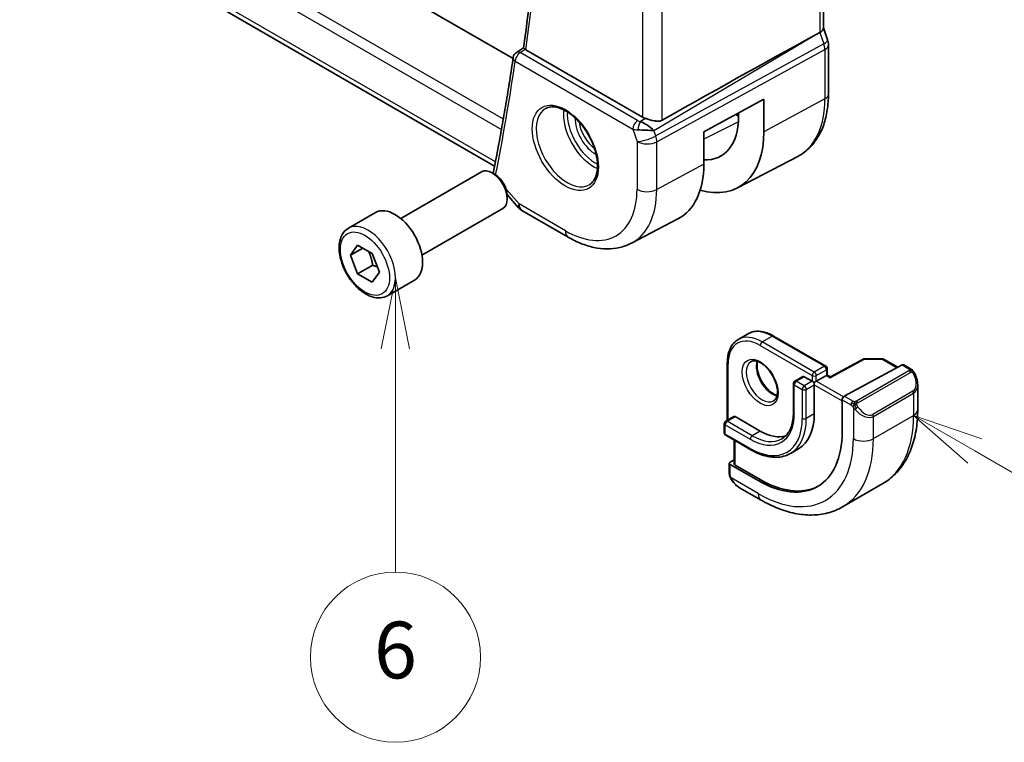
# Model space of a CAD drawing. Units: millimetres. Extents: x 29 to 4174, y 16 to 859.
# Drawn here: x 529 to 599, y 143 to 194 of the extents above; entities that cross this region are included whole.
import ezdxf

# ---------------------------------------------------------------- set-up
doc = ezdxf.new("R2010")
doc.units = ezdxf.units.MM
doc.header["$LTSCALE"] = 2
for name, color, linetype, lineweight in [('Symbol (TK)', 100, 'Continuous', 18), ('Visible (ISO)', 7, 'Continuous', 35), ('Visible Narrow (ISO)', 7, 'Continuous', 25)]:
    doc.layers.add(name, color=color, linetype=linetype, lineweight=lineweight)
doc.styles.add('Note Text (TK2)', font='txt')

# ---------------------------------------------------------------- blocks, each defined once
blk = doc.blocks.new('バルーン5')
at = {"layer": 'Symbol (TK)', "color": 100}
for p, q in [((292.956, 99.072), (290.791, 100.322)), ((293.206, 99.505), (290.791, 100.322)), ((290.791, 100.322), (292.706, 98.639)), ((292.956, 99.072), (300.665, 94.622))]:
    blk.add_line(p, q, dxfattribs=at)
at = {"layer": 'Symbol (TK)'}
blk.add_circle((303.264, 93.122), 3, dxfattribs=at)
at = {"layer": 'Symbol (TK)', "color": 7, "insert": (303.264, 93.116), "char_height": 2, "attachment_point": 5, "style": 'Note Text (TK2)'}
blk.add_mtext('5', dxfattribs=at)
blk = doc.blocks.new('バルーン6')
at = {"layer": 'Symbol (TK)', "color": 100}
for p, q in [((272.515, 105.174), (272.015, 102.674)), ((272.515, 102.674), (272.515, 105.174)), ((273.015, 102.674), (272.515, 105.174)), ((272.515, 102.674), (272.515, 94.802))]:
    blk.add_line(p, q, dxfattribs=at)
at = {"layer": 'Symbol (TK)'}
blk.add_circle((272.515, 91.802), 3, dxfattribs=at)
at = {"layer": 'Symbol (TK)', "color": 7, "insert": (272.515, 91.796), "char_height": 2, "attachment_point": 5, "style": 'Note Text (TK2)'}
blk.add_mtext('6', dxfattribs=at)

msp = doc.modelspace()

# ---------------------------------------------------------------- linework, layer by layer
at = {"layer": 'Visible (ISO)'}
for p, q in [((586.0889, 249.4227), (586.0889, 193.0885)), ((564.1913, 190.9495), (485.7956, 236.2113)), ((562.8876, 183.37), (482.4427, 229.8148)), ((585.3101, 192.5086), (585.8345, 192.7958)), ((586.0889, 193.1141), (586.3834, 192.2638)), ((586.4424, 191.9203), (586.4424, 188.4443)), ((564.4318, 191.3904), (564.9233, 191.712)), ((573.3169, 186.8239), (565.0849, 191.5767)), ((577.6464, 185.794), (581.8908, 188.0791)), ((581.8908, 188.0791), (581.8908, 185.7929)), ((579.9482, 187.0332), (580.0994, 186.9459)), ((580.0994, 186.8273), (580.0994, 187.1146)), ((577.6464, 183.5078), (577.6464, 185.794)), ((580.0207, 181.836), (584.2728, 184.0543)), ((556.2604, 179.6806), (561.9622, 182.9725)), ((562.929, 182.773), (562.7122, 182.8982)), ((563.7715, 181.366), (564.5606, 180.4549)), ((563.7728, 181.3115), (563.7728, 181.0611)), ((552.5738, 178.9955), (554.483, 180.0977)), ((557.7604, 177.0825), (563.4622, 180.3744)), ((564.8165, 180.2436), (568.0859, 178.356)), ((572.5369, 177.9319), (575.8207, 179.645)), ((552.716, 177.0807), (553.2263, 177.8067)), ((553.5999, 177.591), (552.716, 177.0807)), ((553.2263, 177.8067), (554.247, 177.2174)), ((554.247, 177.2174), (554.7573, 175.9022)), ((553.2263, 175.7654), (552.716, 177.0807)), ((554.287, 176.3778), (553.2263, 175.7654)), ((554.247, 175.1762), (553.2263, 175.7654)), ((554.7573, 175.9022), (554.247, 175.1762)), ((555.3238, 174.2323), (557.233, 175.3346)), ((580.0691, 171.1405), (580.7762, 171.5487)), ((582.5762, 171.3902), (586.2532, 169.2673)), ((588.9021, 169.7618), (586.576, 168.5094)), ((588.999, 169.7857), (590.2758, 169.7728)), ((590.3738, 169.746), (591.3474, 169.1839)), ((579.3064, 169.5024), (579.3064, 165.4537)), ((586.3532, 169.0941), (586.3532, 168.6381)), ((587.5546, 167.1419), (591.6527, 169.3483)), ((591.7562, 169.3562), (592.2251, 169.0854)), ((584.639, 168.5325), (584.0733, 168.2059)), ((584.739, 168.5226), (585.3046, 168.196)), ((585.4461, 168.1143), (585.3046, 168.196)), ((585.4461, 168.1143), (585.5875, 168.196)), ((586.2946, 168.6042), (585.5875, 168.196)), ((586.2946, 168.6042), (586.3532, 168.6381)), ((586.576, 168.5094), (586.3532, 168.6381)), ((583.9733, 168.0327), (583.9733, 165.9915)), ((585.4461, 167.951), (585.4461, 168.1143)), ((585.4461, 167.951), (585.4461, 165.9098)), ((592.7393, 167.9381), (592.7393, 166.1956)), ((587.4083, 164.6136), (587.4083, 166.8998)), ((579.7599, 165.7156), (579.1942, 165.389)), ((579.8599, 165.7057), (581.6277, 164.6851)), ((579.0942, 165.2158), (579.0942, 164.5626)), ((579.1942, 164.3894), (580.962, 163.3688)), ((579.8013, 164.0389), (579.8013, 162.3711)), ((584.3277, 163.4378), (583.762, 163.1112)), ((579.5064, 162.4952), (579.8013, 162.6536)), ((579.4478, 161.7084), (579.4478, 162.4176)), ((579.5064, 162.3376), (581.4863, 161.1945)), ((581.6277, 161.2705), (579.8599, 162.2911)), ((581.6934, 159.8182), (580.1721, 160.6965)), ((587.4434, 159.3477), (590.2718, 160.9807))]:
    msp.add_line(p, q, dxfattribs=at)
for centre, radius, start, end in [((564.6995, 190.9682), 0.5, 123.197074, 171.635413), ((565.3165, 181.1096), 1, 220.893395, 240), ((588.9969, 169.5857), 0.2, 89.422611, 118.297482), ((590.2738, 169.5728), 0.2, 60, 89.422611), ((586.1532, 169.0941), 0.2, 0, 60), ((584.1733, 168.0327), 0.2, 120, 180), ((579.2942, 165.2158), 0.2, 120, 180), ((579.2942, 164.5626), 0.2, 180, 240)]:
    msp.add_arc(centre, radius, start, end, dxfattribs=at)
for centre, major_axis, ratio, start_param, end_param in [((536.2272, 163.8047), (54.8751, 31.6881), 0.0111654, 0.4572, 0.7872813), ((585.2889, 192.9795), (0.7979, 0.1343), 0.4311662, 5.3904426, 6.2107474), ((585.6275, 192.0019), (0.7559, 0.2618), 0.2581989, 6.2831501, 6.2831888), ((585.6424, 191.9203), (0.8, 0), 0.5773503, 0, 0.0062214), ((564.6995, 190.9682), (-0.2738, 0.4184), 0.5738347, 6.2804869, 6.2831159), ((565.439, 191.7932), (-0.5029, -0.0094), 0.5942831, 0.6580301, 0.7784534), ((573.5129, 185.8938), (-0.8893, 0.621), 0.350305, 4.2269104, 5.3333062), ((574.024, 187.2607), (-0.9998, -0.0313), 0.5971344, 0.7666829, 1.0492438), ((575.8691, 189.2696), (2.9912, -5.181), 0.5773503, 5.9313876, 7.0685835), ((573.5129, 185.8938), (1.0721, -0.04), 0.0094839, 0.968867, 2.0752628), ((575.8691, 189.2696), (4.258, -7.3751), 0.5773503, 5.7526592, 7.0685835), ((571.7679, 186.9018), (4.1567, -7.1997), 0.5773503, 6.2584901, 7.0685835), ((562.7122, 181.6734), (-0.75, 1.299), 0.5773503, 3.1415927, 6.2831853), ((563.2912, 182.8359), (-0.4903, 0.0982), 0.6825261, 0, 0.003459), ((562.929, 181.7987), (-0.5966, 1.0334), 0.5773503, 3.9269908, 5.4977871), ((555.858, 177.7162), (-1.375, 2.3816), 0.5773503, 3.1415927, 6.2831853), ((591.6527, 169.185), (0.1054, 0.17), 0.5971344, 0.0187152, 0.8041134), ((584.739, 168.3593), (-0.1, 0.1732), 0.5773503, 5.4977871, 6.2831853), ((586.5726, 168.2804), (0.0034, 0.229), 0.0151109, 0.0084273, 0.7769709), ((591.7393, 168.4141), (0.7542, -1.0308), 0.6370667, 0.7163953, 0.7187518), ((587.5546, 166.9786), (-0.1054, -0.17), 0.5971344, 3.945706, 5.5165024), ((579.8599, 165.5424), (-0.1, 0.1732), 0.5773503, 5.4977871, 6.2831853), ((581.6277, 168.1143), (2.7, -4.6765), 0.5773503, 0, 0.7853982), ((581.6277, 168.1143), (2.1, -3.6373), 0.5773503, 5.4977871, 6.1447251), ((581.4863, 168.0327), (4.1875, -7.253), 0.5773503, 5.4977871, 7.0685835), ((579.6478, 162.4136), (-0.2, 0.0058), 0.5568606, 5.5140635, 7.0848598), ((580.0013, 162.3671), (-0.2, 0.0058), 0.5568606, 0.0162763, 0.8016745), ((581.6277, 168.1143), (4.191, -7.259), 0.5773503, 5.4977871, 6.2416189), ((580.2721, 161.7935), (0.5156, -1.1685), 0.6370667, 5.5642261, 5.56679)]:
    msp.add_ellipse(centre, major_axis=major_axis, ratio=ratio, start_param=start_param, end_param=end_param, dxfattribs=at)
for points, knots in [([(564.9231, 191.7108), (565.4241, 195.1539), (565.8259, 198.6727), (566.4292, 205.8483), (566.6307, 209.5051), (566.8326, 216.9429), (566.8331, 220.7239), (566.6327, 228.3957), (566.4319, 232.2865), (565.8495, 239.906), (565.4805, 243.6288), (565.0245, 247.387)], [2.98780261, 2.98780261, 2.98780261, 2.98780261, 3.04926945, 3.04926945, 3.1107363, 3.1107363, 3.17220314, 3.17220314, 3.23366998, 3.23366998, 3.29112524, 3.29112524, 3.29112524, 3.29112524]), ([(564.2048, 191.0409), (564.1239, 190.4905), (564.0404, 189.9421), (563.8684, 188.8491), (563.7799, 188.3046), (563.5977, 187.2196), (563.5041, 186.6791), (563.3119, 185.6021), (563.2132, 185.0656), (563.0108, 183.9967), (562.9071, 183.4644), (562.8009, 182.934)], [3.296830466, 3.296830466, 3.296830466, 3.296830466, 3.306664772, 3.306664772, 3.316499079, 3.316499079, 3.326333386, 3.326333386, 3.336167692, 3.336167692, 3.346001999, 3.346001999, 3.346001999, 3.346001999]), ([(565.0446, 191.603), (565.023, 191.619), (565.0043, 191.6332), (564.9725, 191.6582), (564.9597, 191.669), (564.9343, 191.692), (564.9223, 191.7054), (564.9231, 191.7108)], [0, 0, 0, 0, 0.010489425, 0.010489425, 0.021180044, 0.021180044, 0.037999088, 0.037999088, 0.037999088, 0.037999088]), ([(586.4424, 188.4443), (586.4424, 188.0576), (586.4153, 187.682), (586.3042, 186.9609), (586.2201, 186.6153), (585.9921, 185.9631), (585.848, 185.6564), (585.4981, 185.0936), (585.292, 184.8376), (584.822, 184.3923), (584.5582, 184.2032), (584.2728, 184.0543)], [3.14159265, 3.14159265, 3.14159265, 3.14159265, 3.30361133, 3.30361133, 3.46563001, 3.46563001, 3.62764869, 3.62764869, 3.78966736, 3.78966736, 3.95168604, 3.95168604, 3.95168604, 3.95168604]), ([(566.505, 187.4394), (566.6748, 187.528), (566.8771, 187.565), (567.3114, 187.5217), (567.5353, 187.4546), (567.9892, 187.2297), (568.2183, 187.0757), (568.6641, 186.6931), (568.8807, 186.4645), (569.2781, 185.9546), (569.4586, 185.6731), (569.7638, 185.0869), (569.8884, 184.7822), (570.0685, 184.1832), (570.1243, 183.8889), (570.1636, 183.3428), (570.1475, 183.091), (570.0507, 182.6536), (569.9698, 182.4691), (569.7894, 182.2213), (569.7013, 182.1382), (569.6021, 182.0751)], [0.8100934, 0.8100934, 0.8100934, 0.8100934, 1.1786249, 1.1786249, 1.500072, 1.500072, 1.809278, 1.809278, 2.1195272, 2.1195272, 2.4314916, 2.4314916, 2.743846, 2.743846, 3.0551027, 3.0551027, 3.3644282, 3.3644282, 3.6760896, 3.6760896, 3.9022956, 3.9022956, 3.9022956, 3.9022956]), ([(574.706, 186.6034), (574.6396, 186.5661), (574.5605, 186.543), (574.388, 186.5273), (574.2938, 186.5352), (574.1144, 186.5639), (574.0138, 186.5877), (573.8135, 186.6429), (573.7138, 186.674), (573.5975, 186.7102), (573.5697, 186.7189), (573.5421, 186.7274)], [-0.27630338, -0.27630338, -0.27630338, -0.27630338, -0.24920334, -0.24920334, -0.22077361, -0.22077361, -0.19172496, -0.19172496, -0.16267632, -0.16267632, -0.15358463, -0.15358463, -0.15358463, -0.15358463]), ([(555.3238, 174.2323), (555.1754, 174.1467), (555.0074, 174.0963), (554.6448, 174.0662), (554.4493, 174.0919), (554.0363, 174.2187), (553.8184, 174.3293), (553.3919, 174.624), (553.1838, 174.8107), (552.8025, 175.2364), (552.6292, 175.475), (552.3323, 175.9807), (552.2086, 176.2476), (552.022, 176.7867), (551.9593, 177.0587), (551.9045, 177.5851), (551.9127, 177.8393), (552.0084, 178.2995), (552.0944, 178.5075), (552.3182, 178.8085), (552.4373, 178.9167), (552.5738, 178.9955)], [2.3561945, 2.3561945, 2.3561945, 2.3561945, 2.6219889, 2.6219889, 2.9116134, 2.9116134, 3.2397083, 3.2397083, 3.5784192, 3.5784192, 3.9145523, 3.9145523, 4.2491117, 4.2491117, 4.5850272, 4.5850272, 4.9236794, 4.9236794, 5.2532791, 5.2532791, 5.4977871, 5.4977871, 5.4977871, 5.4977871]), ([(568.0859, 178.356), (568.3805, 178.1859), (568.6795, 178.0391), (569.2827, 177.7976), (569.587, 177.7029), (570.1969, 177.572), (570.5026, 177.5358), (571.1086, 177.5295), (571.4089, 177.5595), (571.9913, 177.6919), (572.2732, 177.7943), (572.5369, 177.9319)], [1.57079633, 1.57079633, 1.57079633, 1.57079633, 1.72293691, 1.72293691, 1.8750775, 1.8750775, 2.02721809, 2.02721809, 2.17935868, 2.17935868, 2.33149927, 2.33149927, 2.33149927, 2.33149927]), ([(582.5762, 171.3902), (582.4499, 171.4632), (582.3226, 171.5252), (582.0686, 171.6254), (581.9419, 171.6636), (581.6914, 171.7142), (581.5675, 171.7267), (581.326, 171.724), (581.2082, 171.7089), (580.983, 171.65), (580.8757, 171.6062), (580.7762, 171.5487)], [3.14159265, 3.14159265, 3.14159265, 3.14159265, 3.29867229, 3.29867229, 3.45575192, 3.45575192, 3.61283155, 3.61283155, 3.76991118, 3.76991118, 3.92699082, 3.92699082, 3.92699082, 3.92699082]), ([(579.3064, 169.5024), (579.3064, 169.6483), (579.3163, 169.7895), (579.3565, 170.0595), (579.3868, 170.1884), (579.4682, 170.4307), (579.5193, 170.5441), (579.6424, 170.752), (579.7145, 170.8465), (579.878, 171.012), (579.9696, 171.083), (580.0691, 171.1405)], [1.57079633, 1.57079633, 1.57079633, 1.57079633, 1.72787596, 1.72787596, 1.88495559, 1.88495559, 2.04203522, 2.04203522, 2.19911486, 2.19911486, 2.35619449, 2.35619449, 2.35619449, 2.35619449]), ([(580.9691, 169.5816), (581.0558, 169.6317), (581.1639, 169.6521), (581.3982, 169.6162), (581.5094, 169.5785), (581.7364, 169.4576), (581.8516, 169.3769), (582.0771, 169.1773), (582.1875, 169.0583), (582.3907, 168.7932), (582.4835, 168.6468), (582.6403, 168.3428), (582.7044, 168.1851), (582.7971, 167.8769), (582.826, 167.7263), (582.8476, 167.4498), (582.8407, 167.3237), (582.7972, 167.1079), (582.7606, 167.0188), (582.6734, 166.8879), (582.6247, 166.8425), (582.5691, 166.8104)], [2.3561945, 2.3561945, 2.3561945, 2.3561945, 2.7894765, 2.7894765, 3.1026456, 3.1026456, 3.4015561, 3.4015561, 3.7035516, 3.7035516, 4.0086841, 4.0086841, 4.3144548, 4.3144548, 4.6181424, 4.6181424, 4.9179852, 4.9179852, 5.2196191, 5.2196191, 5.4977871, 5.4977871, 5.4977871, 5.4977871]), ([(581.4297, 169.6004), (581.4157, 169.5362), (581.4069, 169.4653), (581.3999, 169.2634), (581.4123, 169.1233), (581.4723, 168.8282), (581.5202, 168.6731), (581.6482, 168.3645), (581.7286, 168.211), (581.9135, 167.9231), (582.018, 167.7888), (582.2386, 167.5544), (582.3546, 167.4541), (582.5832, 167.2971), (582.6958, 167.24), (582.8051, 167.2033), (582.8104, 167.2015), (582.8156, 167.1999)], [4.4915722, 4.4915722, 4.4915722, 4.4915722, 4.6734419, 4.6734419, 4.9723524, 4.9723524, 5.2743479, 5.2743479, 5.5794804, 5.5794804, 5.8852511, 5.8852511, 6.1889387, 6.1889387, 6.4887816, 6.4887816, 6.5040021, 6.5040021, 6.5040021, 6.5040021]), ([(592.2251, 169.0854), (592.2456, 169.0736), (592.2644, 169.061), (592.3032, 169.0333), (592.3241, 169.0174), (592.3657, 168.9809), (592.3865, 168.9596), (592.4062, 168.9364)], [0, 0, 0, 0, 0.007807193, 0.007807193, 0.016643535, 0.016643535, 0.025839329, 0.025839329, 0.025839329, 0.025839329]), ([(592.4062, 168.9364), (592.4129, 168.9285), (592.4197, 168.9203), (592.4355, 168.9003), (592.4443, 168.8882), (592.4782, 168.8388), (592.501, 168.7999), (592.5339, 168.7385), (592.5448, 168.7164), (592.5555, 168.6941)], [0, 0, 0, 0, 0.003167833, 0.003167833, 0.007657944, 0.007657944, 0.021147109, 0.021147109, 0.028547875, 0.028547875, 0.028547875, 0.028547875]), ([(592.5556, 168.694), (592.6376, 168.5225), (592.6975, 168.3377), (592.7341, 168.0875), (592.7395, 168.0207), (592.7395, 167.9547)], [0, 0, 0, 0, 0.05711285, 0.05711285, 0.077762811, 0.077762811, 0.077762811, 0.077762811]), ([(592.7393, 166.1956), (592.7393, 165.7441), (592.7086, 165.305), (592.5828, 164.4602), (592.4876, 164.0544), (592.2293, 163.2856), (592.0661, 162.9225), (591.6691, 162.2521), (591.4352, 161.9448), (590.9002, 161.4034), (590.599, 161.1696), (590.2718, 160.9807)], [4.71238898, 4.71238898, 4.71238898, 4.71238898, 4.86946861, 4.86946861, 5.02654825, 5.02654825, 5.18362788, 5.18362788, 5.34070751, 5.34070751, 5.49778714, 5.49778714, 5.49778714, 5.49778714]), ([(583.9733, 165.9915), (583.9733, 165.8124), (583.9611, 165.6415), (583.9132, 165.3206), (583.8777, 165.1706), (583.7852, 164.8952), (583.7283, 164.7699), (583.5959, 164.5463), (583.5204, 164.448), (583.3532, 164.2788), (583.2615, 164.2079), (583.162, 164.1504)], [4.71238898, 4.71238898, 4.71238898, 4.71238898, 4.86946861, 4.86946861, 5.02654825, 5.02654825, 5.18362788, 5.18362788, 5.34070751, 5.34070751, 5.49778714, 5.49778714, 5.49778714, 5.49778714]), ([(580.962, 163.3688), (581.1624, 163.2531), (581.3637, 163.155), (581.7639, 162.9972), (581.9629, 162.9373), (582.3543, 162.8582), (582.5467, 162.8389), (582.9203, 162.843), (583.1014, 162.8664), (583.4464, 162.9567), (583.6102, 163.0235), (583.762, 163.1112)], [6.28318531, 6.28318531, 6.28318531, 6.28318531, 6.44026494, 6.44026494, 6.59734457, 6.59734457, 6.75442421, 6.75442421, 6.91150384, 6.91150384, 7.06858347, 7.06858347, 7.06858347, 7.06858347]), ([(579.4864, 161.4769), (579.4776, 161.5016), (579.4703, 161.5263), (579.4589, 161.5777), (579.4552, 161.6045), (579.4497, 161.6561), (579.4478, 161.6815), (579.4478, 161.7084)], [0, 0, 0, 0, 0.007932776, 0.007932776, 0.01696122, 0.01696122, 0.025869701, 0.025869701, 0.025869701, 0.025869701]), ([(579.6216, 161.2265), (579.5949, 161.2654), (579.5696, 161.3054), (579.535, 161.3675), (579.5239, 161.3887), (579.5086, 161.4211), (579.5037, 161.4321), (579.4946, 161.4543), (579.4903, 161.4658), (579.4864, 161.4769)], [0, 0, 0, 0, 0.014160054, 0.014160054, 0.021332416, 0.021332416, 0.024933543, 0.024933543, 0.028543392, 0.028543392, 0.028543392, 0.028543392]), ([(580.1697, 160.6977), (580.0634, 160.759), (579.9638, 160.838), (579.7805, 161.0165), (579.6958, 161.1183), (579.6215, 161.2266)], [0, 0, 0, 0, 0.038396251, 0.038396251, 0.077836233, 0.077836233, 0.077836233, 0.077836233]), ([(587.4434, 159.3477), (587.1161, 159.1587), (586.7631, 159.0149), (586.0267, 158.8222), (585.6436, 158.7733), (584.8645, 158.7647), (584.4685, 158.8049), (583.6736, 158.9656), (583.2746, 159.0861), (582.48, 159.3995), (582.0844, 159.5925), (581.6934, 159.8182)], [5.49778714, 5.49778714, 5.49778714, 5.49778714, 5.65486678, 5.65486678, 5.81194641, 5.81194641, 5.96902604, 5.96902604, 6.12610567, 6.12610567, 6.28318531, 6.28318531, 6.28318531, 6.28318531])]:
    msp.add_open_spline(points, degree=3, knots=knots, dxfattribs=at)
for points in [[(586.3835, 192.2638), (586.4214, 192.1544), (586.4421, 192.0382), (586.4421, 191.9232)], [(562.7885, 182.8541), (562.7911, 182.8768), (562.7946, 182.8994), (562.7988, 182.922)]]:
    msp.add_open_spline(points, degree=3, dxfattribs=at)
for points, weights in [([(553.9752, 177.3743), (554.2039, 176.9503), (554.287, 176.3778)], [1.05886467072, 1.11516383842, 1]), ([(554.287, 176.3778), (554.472, 176.3188), (554.6201, 176.2557)], [1, 1.03917061523, 1.05850500864])]:
    msp.add_rational_spline(points, weights, degree=2, dxfattribs=at)
at = {"layer": 'Visible Narrow (ISO)'}
for p, q in [((585.8345, 249.1452), (585.8345, 192.7958)), ((574.706, 186.6034), (574.706, 243.3547)), ((573.3169, 242.7739), (573.3169, 186.8239)), ((563.504, 186.684), (481.7814, 233.8666)), ((481.4958, 233.2295), (563.375, 185.9565)), ((562.9472, 183.6738), (482.0586, 230.3748)), ((574.1203, 185.8795), (585.3101, 192.5086)), ((585.8345, 192.7958), (586.1134, 191.9905)), ((586.1134, 191.9905), (574.2532, 185.496)), ((564.6871, 191.3691), (565.0446, 191.603)), ((572.9763, 186.5833), (564.6871, 191.3691)), ((574.3278, 185.088), (586.188, 191.5825)), ((586.188, 191.5825), (586.188, 188.1065)), ((564.3459, 190.7641), (572.6351, 185.9783)), ((586.188, 188.1065), (581.8908, 185.7929)), ((579.8974, 187.0059), (580.0994, 186.8893)), ((573.5421, 186.7274), (573.1725, 186.5084)), ((573.6126, 186.2836), (573.6102, 186.2824)), ((580.0883, 186.4802), (577.6464, 185.2675)), ((572.6351, 185.9783), (572.9387, 185.102)), ((572.9419, 185.9245), (572.9419, 185.9245)), ((573.5026, 185.9043), (573.5045, 185.9054)), ((573.8693, 186.1007), (573.8706, 186.1014)), ((574.2532, 185.496), (574.1203, 185.8795)), ((572.9387, 185.102), (572.9387, 181.7351)), ((574.3278, 181.7211), (574.3278, 185.088)), ((577.6464, 183.5078), (574.3278, 181.7211)), ((564.6094, 180.7014), (563.699, 181.7525)), ((567.8788, 178.8138), (564.6094, 180.7014)), ((581.7691, 170.9721), (582.4762, 171.3803)), ((585.4461, 168.8492), (581.7691, 170.9721)), ((582.4762, 171.3803), (586.1532, 169.2574)), ((581.6277, 170.7271), (585.3046, 168.6042)), ((586.5726, 168.4437), (588.9969, 169.749)), ((588.9969, 169.749), (590.2738, 169.7361)), ((590.2738, 169.7361), (591.2868, 169.1513)), ((579.3649, 165.4876), (579.3649, 169.4207)), ((586.1532, 169.2574), (585.4461, 168.8492)), ((585.5875, 168.6042), (586.2946, 169.0125)), ((586.2946, 169.0125), (586.2946, 168.6042)), ((592.1232, 168.9344), (588.4098, 166.7904)), ((588.5098, 166.6849), (592.2232, 168.8288)), ((591.6527, 169.3483), (592.1251, 169.0755)), ((584.1733, 168.196), (584.739, 168.5226)), ((584.739, 167.8694), (584.1733, 168.196)), ((585.3046, 168.196), (584.739, 167.8694)), ((585.3046, 168.6042), (585.3046, 168.196)), ((585.5875, 168.196), (585.5875, 168.6042)), ((587.4944, 167.095), (585.5875, 168.196)), ((586.2946, 168.6042), (586.5726, 168.4437)), ((584.0318, 167.951), (584.5975, 167.6245)), ((584.0318, 165.9098), (584.0318, 167.951)), ((584.5975, 167.6245), (584.5975, 165.5832)), ((584.8804, 167.6245), (585.4461, 167.951)), ((584.8804, 165.5832), (584.8804, 167.6245)), ((585.4461, 167.951), (587.4083, 166.8182)), ((592.405, 167.4921), (589.5766, 165.8591)), ((587.4083, 166.8998), (588.0239, 166.5444)), ((588.1653, 166.7893), (587.5546, 167.1419)), ((589.618, 165.7197), (592.4464, 167.3527)), ((592.4464, 167.3527), (592.4464, 165.7873)), ((588.2038, 166.3637), (588.2038, 164.1543)), ((579.2942, 165.3791), (579.8599, 165.7057)), ((581.062, 164.3585), (579.2942, 165.3791)), ((585.4461, 165.9098), (584.8804, 165.5832)), ((589.618, 164.1543), (592.4464, 165.7873)), ((589.618, 164.1543), (589.618, 165.7197)), ((579.1528, 164.4809), (579.1528, 165.1341)), ((579.1528, 165.1341), (580.9206, 164.1135)), ((581.6277, 164.6851), (581.062, 164.3585)), ((580.9206, 163.4603), (579.1528, 164.4809)), ((579.8599, 162.2911), (579.8599, 164.0051)), ((579.5064, 161.6268), (579.5064, 162.3376)), ((581.4863, 160.276), (579.5729, 161.3807)), ((581.4863, 161.1945), (581.6277, 161.2705))]:
    msp.add_line(p, q, dxfattribs=at)
for centre, major_axis, ratio, start_param, end_param in [((406.8308, 311.1139), (-113.2243, 196.1103), 0.5773503, 3.7740428, 4.0768595), ((585.6275, 192.0019), (0.7559, 0.2619), 0.2581989, 5.3180047, 6.2831466), ((585.5009, 192.002), (0.4842, -0.875), 0.5571959, 0.7958249, 1.2591849), ((585.6424, 191.9203), (0.8, 0), 0.5773503, 5.4628806, 6.2831853), ((564.6995, 190.9682), (-0.4947, 0.0727), 0.6596746, 0, 0.8760425), ((564.6995, 190.9682), (0.25, 0.433), 0.5773503, 0.8203047, 2.3561945), ((564.6995, 190.9682), (-0.2738, 0.4184), 0.5738347, 5.4661152, 6.2804869), ((406.1237, 310.7056), (-113.2418, 196.1405), 0.5773503, 3.7233299, 3.771753), ((585.6424, 188.4443), (0.8, 0), 0.5773503, 5.4628806, 6.2831853), ((580.0213, 191.6669), (4.3605, -7.5527), 0.5773503, 6.2584901, 7.0685835), ((568.0153, 184.7352), (1.549, -2.683), 0.5773503, 3.1168974, 6.3078805), ((569.8636, 185.8023), (1.5034, -2.6039), 0.5773503, 3.7937815, 5.6309965), ((570.0001, 185.8811), (-1.4034, 2.4308), 0.5773503, 0.70988, 2.4317126), ((570.0001, 185.8811), (1.0152, -1.7584), 0.5773503, 3.8884287, 5.5363492), ((570.1366, 185.9599), (-0.9153, 1.5853), 0.5773503, 0.9349808, 2.2066118), ((572.9887, 186.1824), (-0.25, -0.433), 0.5773503, 3.9618974, 5.4977871), ((573.3237, 186.8053), (-0.5257, 0.039), 0.6009772, 0.8944145, 1.3239085), ((573.1848, 186.1076), (-0.1113, -0.4875), 0.3211561, 3.8238548, 5.1750494), ((573.336, 186.4044), (0.9957, 0.1723), 0.4535327, 3.8561651, 4.2856591), ((573.6458, 185.5103), (-0.9449, -0.3273), 0.2581989, 0.6405223, 2.1764121), ((573.6458, 185.5103), (0.4803, -0.8771), 0.552074, 0.7983141, 1.2616741), ((573.6458, 185.5103), (1, 0), 0.5773503, 3.9269908, 5.4628806), ((563.2912, 182.8359), (-0.4903, 0.0982), 0.6825261, 0.003459, 0.2515859), ((567.8788, 184.6564), (3.5779, -6.1971), 0.5773503, 5.4977871, 7.0685835), ((568.5612, 185.0504), (4.0776, -7.0625), 0.5773503, 6.2584901, 7.0685835), ((573.6458, 182.1433), (-1, 0), 0.5773503, 0.7853982, 2.3212879), ((565.3165, 181.1096), (-0.7559, -0.6547), 0.2581989, 5.642663, 6.2831853), ((565.3165, 181.1096), (-0.5, -0.866), 0.5773503, 5.4977871, 6.2831853), ((553.9488, 176.6139), (1.375, -2.3816), 0.5773503, 0, 3.1415927), ((568.5859, 179.222), (-0.5, -0.866), 0.5773503, 5.4977871, 6.2831853), ((582.4762, 168.6042), (-1.7, 2.9445), 0.5773503, 5.4977871, 6.2831853), ((581.6277, 168.1143), (-1.6, 2.7713), 0.5773503, 5.4977871, 7.0685835), ((581.7691, 168.196), (-1.7, 2.9445), 0.5773503, 5.4977871, 6.2831853), ((581.7691, 170.8088), (-0.1, -0.1732), 0.5773503, 3.9269908, 5.4977871), ((582.4762, 171.217), (0.1, 0.1732), 0.5773503, 0, 0.7853982), ((581.7691, 168.196), (0.8, -1.3856), 0.5773503, 3.1415927, 6.2831853), ((582.4762, 168.6042), (0.8, -1.3856), 0.5773503, 3.6302524, 5.7945255), ((588.9969, 169.5857), (-0.0948, 0.1761), 0.5568493, 5.5146417, 6.2831853), ((588.9969, 169.5857), (0.002, 0.2), 0.0142498, 0, 0.6155515), ((590.2738, 169.5728), (0.002, 0.2), 0.0142498, 0, 0.6155515), ((590.2738, 169.5728), (0.1, 0.1732), 0.5773503, 0, 0.7853982), ((579.5064, 169.5024), (-0.2, 0), 0.5773503, 0, 0.7853982), ((585.4461, 168.6859), (-0.1, -0.1732), 0.5773503, 3.9269908, 5.4977871), ((585.4461, 168.6859), (-0.1, 0.1732), 0.5773503, 3.9269908, 5.4977871), ((586.1532, 169.0941), (0.1, 0.1732), 0.5773503, 0, 0.7853982), ((586.1532, 169.0941), (0.1, -0.1732), 0.5773503, 0.7853982, 2.3561945), ((586.1532, 169.0941), (0.2, 0), 0.5773503, 5.4977871, 6.2831853), ((592.1232, 168.7711), (-0.1, 0.1732), 0.5773503, 5.1050881, 5.4977871), ((592.1251, 168.9122), (0.1, 0.1732), 0.5773503, 0, 0.7853982), ((592.1232, 168.7711), (-0.1, 0.1732), 0.5773503, 4.712389, 5.1050881), ((584.1733, 168.0327), (0.1, 0.1732), 0.5773503, 0.7853982, 2.3561945), ((584.1733, 168.0327), (-0.1, 0.1732), 0.5773503, 5.4977871, 6.2831853), ((585.4461, 168.6859), (0.2, 0), 0.5773503, 3.9269908, 5.4977871), ((591.8393, 168.4719), (0.5657, -0.9798), 0.5773503, 0, 1.4375338), ((592.3751, 168.6077), (0.1804, 0.0863), 0.0544843, 0.2190708, 0.9574235), ((592.3751, 168.6077), (0.1804, 0.0863), 0.0544843, 0.0018567, 0.2190708), ((584.1733, 168.0327), (-0.2, 0), 0.5773503, 0, 0.7853982), ((584.739, 167.7061), (-0.1, -0.1732), 0.5773503, 3.9269908, 5.4977871), ((584.739, 167.7061), (0.2, 0), 0.5773503, 3.9269908, 5.4977871), ((584.739, 167.7061), (-0.1, 0.1732), 0.5773503, 3.9269908, 5.4977871), ((592.305, 167.4343), (0.1, -0.1732), 0.5773503, 0.7853982, 1.5707963), ((591.7393, 168.4141), (0.7542, -1.0308), 0.6370667, 6.2141823, 6.9995806), ((588.1653, 166.626), (0.1, 0.1732), 0.5773503, 0.7853982, 1.5707963), ((588.4098, 166.6271), (0.1, -0.1732), 0.5773503, 1.9634954, 2.3561945), ((588.4098, 166.6271), (0.1, -0.1732), 0.5773503, 1.5707963, 1.9634954), ((588.1653, 166.626), (0.1, 0.1732), 0.5773503, 1.5707963, 2.3561945), ((588.4254, 166.3273), (-0.165, -0.1131), 0.0544843, 0.7074638, 1.4458165), ((588.9109, 166.7811), (0.7542, -1.0308), 0.6370667, 4.7766485, 6.2141823), ((588.4254, 166.3273), (-0.165, -0.1131), 0.0544843, 1.4458165, 2.1841691), ((589.0109, 166.8389), (0.5657, -0.9798), 0.5773503, 4.8456515, 6.2831853), ((591.7393, 166.1956), (1, 0), 0.5773503, 5.4977871, 6.2831853), ((579.2942, 165.2158), (0.1, 0.1732), 0.5773503, 0.7853982, 2.3561945), ((579.2942, 165.2158), (-0.1, 0.1732), 0.5773503, 5.4977871, 6.2831853), ((580.9206, 167.7061), (2.2, -3.8105), 0.5773503, 5.4977871, 7.0685835), ((580.9206, 167.7061), (2.6, -4.5033), 0.5773503, 5.4977871, 7.0685835), ((581.062, 167.7878), (2.7, -4.6765), 0.5773503, 0, 0.7853982), ((584.1733, 165.9915), (-0.2, 0), 0.5773503, 0, 0.7853982), ((584.739, 165.6649), (-0.2, 0), 0.5773503, 0.7853982, 2.3561945), ((589.4766, 165.8013), (0.1, -0.1732), 0.5773503, 0.7853982, 1.5707963), ((585.0218, 170.0739), (5.25, -9.0933), 0.5773503, 0, 0.7853982), ((579.2942, 165.2158), (-0.2, 0), 0.5773503, 0, 0.7853982), ((579.2942, 164.5626), (-0.2, 0), 0.5773503, 0, 0.7853982), ((579.2942, 164.5626), (-0.1, -0.1732), 0.5773503, 5.4977871, 6.2831853), ((581.062, 164.1952), (-0.1, -0.1732), 0.5773503, 3.9269908, 5.4977871), ((581.062, 167.7878), (2.1, -3.6373), 0.5773503, 5.4977871, 6.2831853), ((581.4863, 168.0327), (4.75, -8.2272), 0.5773503, 5.4977871, 7.0685835), ((582.1934, 168.4409), (5.25, -9.0933), 0.5773503, 0, 0.7853982), ((588.9109, 164.5626), (1, 0), 0.5773503, 3.9269908, 5.4977871), ((581.062, 163.542), (-0.1, -0.1732), 0.5773503, 5.4977871, 6.2831853), ((579.6478, 161.7084), (-0.2, 0), 0.5773503, 0, 0.7853982), ((579.7865, 161.3396), (-0.165, -0.1131), 0.0544843, 0.0000935, 0.5192818), ((580.2721, 161.7935), (0.5156, -1.1685), 0.6370667, 4.9146545, 5.5642261), ((582.1934, 160.6842), (-0.5, -0.866), 0.5773503, 5.4977871, 6.2831853)]:
    msp.add_ellipse(centre, major_axis=major_axis, ratio=ratio, start_param=start_param, end_param=end_param, dxfattribs=at)
for centre, major_axis in [((567.8788, 184.6564), (1.649, -2.8561)), ((553.7367, 176.4914), (1.225, -2.1218)), ((581.6277, 168.1143), (0.9, -1.5588))]:
    msp.add_ellipse(centre, major_axis=major_axis, ratio=0.5773503, dxfattribs=at)
for points, knots in [([(592.182, 169.0052), (592.1817, 168.9957), (592.1788, 168.986), (592.1735, 168.977), (592.1684, 168.9682), (592.1609, 168.9601), (592.1519, 168.953), (592.1509, 168.9521), (592.1498, 168.9513), (592.1487, 168.9505), (592.1406, 168.9445), (592.1317, 168.9392), (592.1232, 168.9344)], [0.5, 0.5, 0.5, 0.5, 0.6699894, 0.6699894, 0.6699894, 0.83656608, 0.83656608, 0.83656608, 0.85622576, 0.85622576, 0.85622576, 1, 1, 1, 1]), ([(592.1251, 169.0755), (592.1308, 169.0723), (592.1366, 169.0689), (592.1423, 169.0651), (592.1479, 169.0614), (592.1533, 169.0573), (592.1583, 169.0527), (592.1633, 169.0482), (592.1677, 169.0433), (592.1713, 169.0382), (592.175, 169.033), (592.1777, 169.0276), (592.1795, 169.0222), (592.1813, 169.0165), (592.1821, 169.0108), (592.182, 169.0052)], [0, 0, 0, 0, 0.10026775, 0.10026775, 0.10026775, 0.19847065, 0.19847065, 0.19847065, 0.29651622, 0.29651622, 0.29651622, 0.39628078, 0.39628078, 0.39628078, 0.5, 0.5, 0.5, 0.5]), ([(592.2232, 168.8288), (592.236, 168.8362), (592.2492, 168.8436), (592.2635, 168.8472), (592.2776, 168.8507), (592.2928, 168.8503), (592.3086, 168.8459), (592.3254, 168.8411), (592.3429, 168.8317), (592.3586, 168.8202)], [0, 0, 0, 0, 0.16464555, 0.16464555, 0.16464555, 0.3268563, 0.3268563, 0.3268563, 0.5, 0.5, 0.5, 0.5]), ([(592.3586, 168.8202), (592.3685, 168.813), (592.3783, 168.8045), (592.388, 168.7949), (592.3974, 168.7855), (592.4068, 168.775), (592.4158, 168.7637), (592.4243, 168.753), (592.4322, 168.7419), (592.4394, 168.7307), (592.4467, 168.7194), (592.4533, 168.7082), (592.4592, 168.6972), (592.4651, 168.6862), (592.4703, 168.6755), (592.4751, 168.6654)], [0.5, 0.5, 0.5, 0.5, 0.60524772, 0.60524772, 0.60524772, 0.707891, 0.707891, 0.707891, 0.80414857, 0.80414857, 0.80414857, 0.90207429, 0.90207429, 0.90207429, 1, 1, 1, 1]), ([(592.378, 168.9524), (592.3897, 168.9497), (592.3988, 168.945), (592.4061, 168.9364), (592.4062, 168.9364)], [0, 0, 0, 0, 0.33333333, 0.33440187, 0.33440187, 0.33440187, 0.33440187]), ([(588.2877, 166.7565), (588.2794, 166.7565), (588.2711, 166.7568), (588.2628, 166.7576), (588.2546, 166.7583), (588.2466, 166.7594), (588.2388, 166.7608), (588.2311, 166.7622), (588.2238, 166.764), (588.2168, 166.766), (588.21, 166.7681), (588.2035, 166.7704), (588.1974, 166.7729), (588.1961, 166.7735), (588.1948, 166.774), (588.1935, 166.7746), (588.1889, 166.7766), (588.1845, 166.7788), (588.1804, 166.7809), (588.175, 166.7837), (588.1701, 166.7866), (588.1653, 166.7893)], [0.5, 0.5, 0.5, 0.5, 0.58502424, 0.58502424, 0.58502424, 0.66947181, 0.66947181, 0.66947181, 0.75324782, 0.75324782, 0.75324782, 0.83626522, 0.83626522, 0.83626522, 0.85443497, 0.85443497, 0.85443497, 0.91835525, 0.91835525, 0.91835525, 1, 1, 1, 1]), ([(588.4098, 166.7904), (588.4058, 166.7881), (588.4016, 166.7857), (588.3972, 166.7833), (588.3928, 166.781), (588.3881, 166.7786), (588.383, 166.7763), (588.378, 166.7741), (588.3725, 166.7719), (588.3668, 166.7699), (588.3611, 166.7678), (588.355, 166.766), (588.3487, 166.7643), (588.3424, 166.7626), (588.3358, 166.7612), (588.3292, 166.7601), (588.3224, 166.7589), (588.3156, 166.758), (588.3087, 166.7575), (588.3017, 166.7568), (588.2946, 166.7566), (588.2877, 166.7565)], [0, 0, 0, 0, 0.07187067, 0.07187067, 0.07187067, 0.14250295, 0.14250295, 0.14250295, 0.21256871, 0.21256871, 0.21256871, 0.28268769, 0.28268769, 0.28268769, 0.35348445, 0.35348445, 0.35348445, 0.42564648, 0.42564648, 0.42564648, 0.5, 0.5, 0.5, 0.5]), ([(588.0239, 166.5444), (588.0288, 166.5416), (588.0379, 166.5354), (588.0495, 166.5262), (588.057, 166.5201), (588.0655, 166.513), (588.0746, 166.5051), (588.0825, 166.4982), (588.0909, 166.4906), (588.0994, 166.4825), (588.1074, 166.4747), (588.1155, 166.4665), (588.1235, 166.458), (588.1315, 166.4494), (588.1393, 166.4405), (588.1468, 166.4319), (588.155, 166.4225), (588.1627, 166.4135), (588.1698, 166.4051)], [0, 0, 0, 0, 0.19035453, 0.19035453, 0.19035453, 0.31386322, 0.31386322, 0.31386322, 0.42140608, 0.42140608, 0.42140608, 0.52396797, 0.52396797, 0.52396797, 0.62813475, 0.62813475, 0.62813475, 0.74172688, 0.74172688, 0.74172688, 0.74172688]), ([(588.1698, 166.4051), (588.1771, 166.3965), (588.1838, 166.3886), (588.1893, 166.3819), (588.1958, 166.374), (588.2008, 166.3676), (588.2038, 166.3637)], [0.74172688, 0.74172688, 0.74172688, 0.74172688, 0.86054632, 0.86054632, 0.86054632, 1, 1, 1, 1]), ([(588.2038, 166.3637), (588.2047, 166.3625), (588.2062, 166.3605), (588.2083, 166.3579), (588.2126, 166.3522), (588.2192, 166.3435), (588.227, 166.3333), (588.2328, 166.3257), (588.2393, 166.3173), (588.246, 166.3088), (588.2523, 166.3006), (588.2588, 166.2923), (588.2651, 166.2843), (588.272, 166.2755), (588.2786, 166.2671), (588.2845, 166.2598), (588.294, 166.2478), (588.3014, 166.2388), (588.304, 166.2355)], [0.00000014, 0.00000014, 0.00000014, 0.00000014, 0.09424462, 0.09424462, 0.09424462, 0.29608497, 0.29608497, 0.29608497, 0.44613462, 0.44613462, 0.44613462, 0.58843853, 0.58843853, 0.58843853, 0.74422937, 0.74422937, 0.74422937, 1, 1, 1, 1]), ([(588.4499, 166.5628), (588.449, 166.5714), (588.4486, 166.58), (588.4488, 166.5883), (588.449, 166.5966), (588.4498, 166.6045), (588.4511, 166.612), (588.4525, 166.6195), (588.4545, 166.6264), (588.457, 166.6327), (588.4595, 166.6391), (588.4627, 166.6448), (588.4662, 166.6498), (588.4695, 166.6545), (588.473, 166.6585), (588.4771, 166.6623), (588.4818, 166.6668), (588.4875, 166.6711), (588.4934, 166.675), (588.4987, 166.6785), (588.5042, 166.6816), (588.5098, 166.6849)], [0.5, 0.5, 0.5, 0.5, 0.57172447, 0.57172447, 0.57172447, 0.6426242, 0.6426242, 0.6426242, 0.71336021, 0.71336021, 0.71336021, 0.78457822, 0.78457822, 0.78457822, 0.85049403, 0.85049403, 0.85049403, 0.92879556, 0.92879556, 0.92879556, 1, 1, 1, 1]), ([(588.5254, 166.385), (588.5209, 166.3916), (588.5163, 166.3982), (588.5117, 166.4053), (588.5072, 166.4124), (588.5025, 166.4199), (588.4979, 166.428), (588.4933, 166.436), (588.4888, 166.4446), (588.4844, 166.4535), (588.48, 166.4624), (588.4759, 166.4716), (588.472, 166.4809), (588.4682, 166.4902), (588.4647, 166.4996), (588.4617, 166.5088), (588.4587, 166.5181), (588.4562, 166.5272), (588.4543, 166.5362), (588.4523, 166.5452), (588.4508, 166.5541), (588.4499, 166.5628)], [0, 0, 0, 0, 0.071275, 0.071275, 0.071275, 0.14246065, 0.14246065, 0.14246065, 0.21364074, 0.21364074, 0.21364074, 0.28489899, 0.28489899, 0.28489899, 0.35632005, 0.35632005, 0.35632005, 0.42799051, 0.42799051, 0.42799051, 0.5, 0.5, 0.5, 0.5]), ([(579.4864, 161.4769), (579.4902, 161.4664), (579.5058, 161.4444), (579.5365, 161.4327), (579.554, 161.4308)], [0.33666258, 0.33666258, 0.33666258, 0.33666258, 0.66666667, 1, 1, 1, 1]), ([(579.554, 161.4308), (579.5496, 161.443), (579.5448, 161.4566), (579.54, 161.4708), (579.5357, 161.4838), (579.5313, 161.4973), (579.5275, 161.5106), (579.5236, 161.5242), (579.5204, 161.5376), (579.5177, 161.5502), (579.5147, 161.5643), (579.5123, 161.5776), (579.5104, 161.5891), (579.5074, 161.6069), (579.5064, 161.6203), (579.5064, 161.6268)], [0.25827312, 0.25827312, 0.25827312, 0.25827312, 0.39314391, 0.39314391, 0.39314391, 0.51690147, 0.51690147, 0.51690147, 0.64201572, 0.64201572, 0.64201572, 0.78266988, 0.78266988, 0.78266988, 1, 1, 1, 1]), ([(579.5729, 161.3807), (579.5718, 161.3832), (579.5704, 161.3867), (579.5687, 161.3909), (579.5649, 161.4007), (579.5598, 161.4146), (579.554, 161.4308)], [0.00000016, 0.00000016, 0.00000016, 0.00000016, 0.07789573, 0.07789573, 0.07789573, 0.25827312, 0.25827312, 0.25827312, 0.25827312]), ([(579.6464, 161.237), (579.6437, 161.2415), (579.635, 161.256), (579.6248, 161.2744), (579.6183, 161.2861), (579.6112, 161.2993), (579.6045, 161.3125), (579.5975, 161.3262), (579.5911, 161.3398), (579.5858, 161.3514), (579.5792, 161.3657), (579.5745, 161.3767), (579.5729, 161.3807)], [0, 0, 0, 0, 0.32158276, 0.32158276, 0.32158276, 0.52551233, 0.52551233, 0.52551233, 0.73736223, 0.73736223, 0.73736223, 0.99942177, 0.99942177, 0.99942177, 0.99942177])]:
    msp.add_open_spline(points, degree=3, knots=knots, dxfattribs=at)
for points in [[(592.378, 168.9524), (592.3663, 168.955), (592.3392, 168.9558), (592.2617, 168.9359), (592.2032, 168.9056), (592.1773, 168.8907)], [(592.378, 168.9524), (592.3615, 168.9658), (592.329, 168.987), (592.2574, 169.0075), (592.2052, 169.0077), (592.182, 169.0052)], [(592.378, 168.9524), (592.3751, 168.9589), (592.3677, 168.9718), (592.3496, 168.9934), (592.3205, 169.0199), (592.2752, 169.0538), (592.2423, 169.0755), (592.2251, 169.0854)], [(592.378, 168.9524), (592.3828, 168.9416), (592.3882, 168.9205), (592.3792, 168.8757), (592.3655, 168.8388), (592.3586, 168.8202)], [(592.378, 168.9524), (592.3879, 168.9443), (592.4075, 168.9261), (592.4386, 168.8891), (592.4746, 168.8365), (592.5168, 168.7643), (592.5391, 168.7179), (592.5502, 168.6941)], [(588.2738, 166.5825), (588.2702, 166.6033), (588.2667, 166.6413), (588.2727, 166.7066), (588.2832, 166.7431), (588.2877, 166.7565)], [(588.2738, 166.5825), (588.2796, 166.5898), (588.2915, 166.6043), (588.3116, 166.6268), (588.3352, 166.6509), (588.3637, 166.6771), (588.3973, 166.7044), (588.4319, 166.7284), (588.4529, 166.7404), (588.4639, 166.7468)], [(588.2738, 166.5825), (588.2653, 166.5844), (588.2481, 166.5888), (588.2203, 166.5982), (588.1886, 166.6116), (588.1502, 166.6311), (588.1065, 166.6574), (588.0796, 166.6755), (588.0653, 166.6838)], [(588.2738, 166.5825), (588.2605, 166.5655), (588.2366, 166.5323), (588.1994, 166.4638), (588.1769, 166.4212), (588.1698, 166.4051)], [(588.2738, 166.5825), (588.2909, 166.5787), (588.3235, 166.5733), (588.3859, 166.5695), (588.4303, 166.5661), (588.4499, 166.5628)], [(588.2738, 166.5825), (588.2754, 166.5736), (588.2794, 166.5553), (588.288, 166.5248), (588.301, 166.4896), (588.3197, 166.4475), (588.346, 166.3982), (588.3781, 166.3479), (588.3996, 166.3194), (588.4109, 166.3042)]]:
    msp.add_open_spline(points, degree=3, dxfattribs=at)

# ---------------------------------------------------------------- block references
at = {"layer": 'Symbol (TK)', "xscale": 2, "yscale": 2, "zscale": 2}
for name in ['バルーン6', 'バルーン5']:
    msp.add_blockref(name, (10.8638, -34.8574), dxfattribs=at)

doc.saveas('drawing.dxf')
